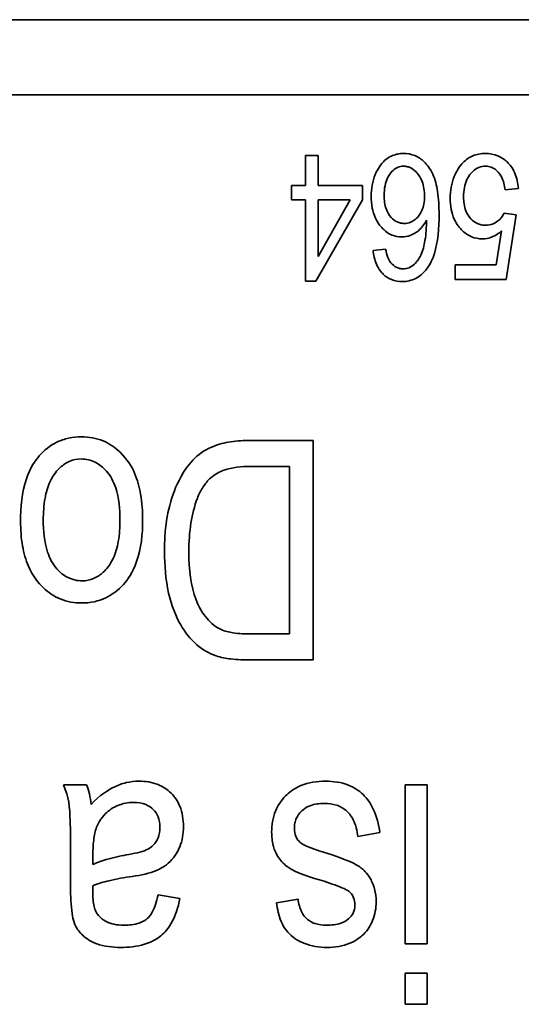
# Model space of a CAD drawing. Units: millimetres. Extents: x 200 to 5890, y 50 to 4150.
# Drawn here: x 2207 to 2212, y 3615 to 3625 of the extents above; entities that cross this region are included whole.
import ezdxf

# ---------------------------------------------------------------- set-up
doc = ezdxf.new("R2010")
doc.units = ezdxf.units.MM
doc.header["$LTSCALE"] = 10
doc.layers.add('実線(中線)', color=5, linetype='Continuous', lineweight=35)

msp = doc.modelspace()

# ---------------------------------------------------------------- linework, layer by layer
at = {"layer": '実線(中線)'}
for p, q in [((2182.9927, 3624.5352), (2222.9927, 3624.5352)), ((2183.9451, 3623.7733), (2222.0403, 3623.7733)), ((2210.2912, 3622.8561), (2210.2912, 3623.1601)), ((2210.2912, 3623.1601), (2210.4197, 3623.1601)), ((2210.4197, 3623.1601), (2210.4197, 3622.8561)), ((2210.15, 3622.7129), (2210.15, 3622.8561)), ((2210.15, 3622.8561), (2210.2912, 3622.8561)), ((2210.4197, 3622.8561), (2210.8708, 3622.8561)), ((2210.8708, 3622.8561), (2210.8708, 3622.7129)), ((2212.4477, 3622.8277), (2212.3134, 3622.814)), ((2210.2912, 3622.7129), (2210.15, 3622.7129)), ((2210.2912, 3621.8901), (2210.2912, 3622.7129)), ((2210.8708, 3622.7129), (2210.3961, 3621.8901)), ((2210.4197, 3622.1402), (2210.7453, 3622.7129)), ((2210.7453, 3622.7129), (2210.4197, 3622.7129)), ((2210.4197, 3622.7129), (2210.4197, 3622.1402)), ((2212.3046, 3622.5786), (2212.4252, 3622.559)), ((2212.4252, 3622.559), (2212.3242, 3621.9068)), ((2212.2232, 3622.0559), (2212.2781, 3622.3972)), ((2210.9757, 3622.201), (2211.1032, 3622.2128)), ((2211.8064, 3622.0559), (2212.2232, 3622.0559)), ((2211.8064, 3621.9068), (2211.8064, 3622.0559)), ((2210.3961, 3621.8901), (2210.2912, 3621.8901)), ((2212.3242, 3621.9068), (2211.8064, 3621.9068)), ((2209.7127, 3620.2766), (2210.3693, 3620.2766)), ((2210.3693, 3620.2766), (2210.3693, 3618.0566)), ((2210.1293, 3620.0143), (2209.7401, 3620.0143)), ((2210.1293, 3618.3189), (2210.1293, 3620.0143)), ((2209.747, 3618.3189), (2210.1293, 3618.3189)), ((2210.3693, 3618.0566), (2209.7401, 3618.0566)), ((2207.8407, 3616.7916), (2208.0739, 3616.7916)), ((2211.3001, 3615.1836), (2211.3001, 3616.7916)), ((2211.3001, 3616.7916), (2211.523, 3616.7916)), ((2211.523, 3616.7916), (2211.523, 3615.1836)), ((2211.0447, 3616.3116), (2210.8219, 3616.2688)), ((2207.9127, 3615.7545), (2207.9127, 3616.1179)), ((2208.139, 3616.0853), (2208.139, 3615.9859)), ((2208.139, 3615.7716), (2208.1373, 3615.7013)), ((2208.799, 3615.6791), (2209.0184, 3615.6431)), ((2209.999, 3615.5985), (2210.2167, 3615.6345)), ((2211.523, 3615.1836), (2211.3001, 3615.1836)), ((2211.3001, 3614.5716), (2211.3001, 3614.8853)), ((2211.3001, 3614.8853), (2211.523, 3614.8853)), ((2211.523, 3614.8853), (2211.523, 3614.5716)), ((2211.523, 3614.5716), (2211.3001, 3614.5716))]:
    msp.add_line(p, q, dxfattribs=at)
for points, knots in [([(2210.9571, 3622.7482), (2210.9571, 3622.8238), (2210.9692, 3622.8979), (2211.0133, 3623.0041), (2211.0392, 3623.0554), (2211.1128, 3623.1298), (2211.1451, 3623.148), (2211.1894, 3623.1669), (2211.2073, 3623.1724), (2211.2445, 3623.1799), (2211.2635, 3623.1817), (2211.2827, 3623.1817)], [0, 0, 0, 0, 0.02265847, 0.02265847, 0.03450945, 0.03450945, 0.0436053, 0.0436053, 0.04946465, 0.04946465, 0.05541678, 0.05541678, 0.05541678, 0.05541678]), ([(2211.2827, 3623.1817), (2211.323, 3623.1817), (2211.3621, 3623.1748), (2211.4345, 3623.1446), (2211.4656, 3623.1233), (2211.5223, 3623.0691), (2211.554, 3623.0321), (2211.6048, 3622.9176), (2211.6194, 3622.8567), (2211.6405, 3622.7228), (2211.6445, 3622.6423), (2211.6445, 3622.5658)], [0, 0, 0, 0, 0.01209254, 0.01209254, 0.02352698, 0.02352698, 0.0356387, 0.0356387, 0.04648282, 0.04648282, 0.06053565, 0.06053565, 0.06053565, 0.06053565]), ([(2211.7573, 3622.7296), (2211.7573, 3622.8047), (2211.7691, 3622.8785), (2211.8193, 3623.0007), (2211.851, 3623.0517), (2211.9172, 3623.1192), (2211.9494, 3623.1419), (2212.0266, 3623.1745), (2212.0695, 3623.1817), (2212.1133, 3623.1817)], [0, 0, 0, 0, 0.02251045, 0.02251045, 0.03961997, 0.03961997, 0.05220769, 0.05220769, 0.06598068, 0.06598068, 0.06598068, 0.06598068]), ([(2212.1133, 3623.1817), (2212.1566, 3623.1817), (2212.1988, 3623.1745), (2212.2754, 3623.1427), (2212.3076, 3623.1207), (2212.3592, 3623.0709), (2212.389, 3623.0361), (2212.4331, 3622.9333), (2212.4437, 3622.8805), (2212.4477, 3622.8277)], [0, 0, 0, 0, 0.012987, 0.012987, 0.02486668, 0.02486668, 0.03448266, 0.03448266, 0.04313657, 0.04313657, 0.04313657, 0.04313657]), ([(2211.2817, 3623.0532), (2211.2634, 3623.0532), (2211.2458, 3623.0497), (2211.2108, 3623.0349), (2211.1945, 3623.0236), (2211.1656, 3622.9971), (2211.1428, 3622.9733), (2211.1113, 3622.91), (2211.1028, 3622.883), (2211.091, 3622.8235), (2211.0885, 3622.7905), (2211.0885, 3622.7581)], [0, 0, 0, 0, 0.00549036, 0.00549036, 0.01141116, 0.01141116, 0.01724825, 0.01724825, 0.02111775, 0.02111775, 0.0255788, 0.0255788, 0.0255788, 0.0255788]), ([(2211.4974, 3622.7482), (2211.4974, 3622.7996), (2211.4907, 3622.8517), (2211.4542, 3622.9448), (2211.4306, 3622.9743), (2211.3938, 3623.0124), (2211.3735, 3623.0279), (2211.3396, 3623.0433), (2211.3285, 3623.0471), (2211.3054, 3623.0521), (2211.2936, 3623.0532), (2211.2817, 3623.0532)], [0, 0, 0, 0, 0.01539321, 0.01539321, 0.02996269, 0.02996269, 0.0434183, 0.0434183, 0.04965647, 0.04965647, 0.05594542, 0.05594542, 0.05594542, 0.05594542]), ([(2212.1153, 3623.0532), (2212.0912, 3623.0532), (2212.068, 3623.0489), (2212.0237, 3623.0303), (2212.0039, 3623.0167), (2211.9693, 3622.9842), (2211.946, 3622.9585), (2211.9149, 3622.8926), (2211.9066, 3622.8655), (2211.8951, 3622.8061), (2211.8927, 3622.7735), (2211.8927, 3622.7414)], [0, 0, 0, 0, 0.00721111, 0.00721111, 0.01443427, 0.01443427, 0.02148874, 0.02148874, 0.02597199, 0.02597199, 0.03106919, 0.03106919, 0.03106919, 0.03106919]), ([(2212.3134, 3622.814), (2212.3077, 3622.8578), (2212.297, 3622.9039), (2212.2697, 3622.9583), (2212.2538, 3622.9865), (2212.2089, 3623.025), (2212.1918, 3623.0357), (2212.1543, 3623.0499), (2212.1351, 3623.0532), (2212.1153, 3623.0532)], [0, 0, 0, 0, 0.01326315, 0.01326315, 0.01823775, 0.01823775, 0.02083328, 0.02083328, 0.02336959, 0.02336959, 0.02336959, 0.02336959]), ([(2211.265, 3622.3364), (2211.2316, 3622.3364), (2211.1994, 3622.3425), (2211.1371, 3622.3685), (2211.1092, 3622.3878), (2211.0591, 3622.4346), (2211.0259, 3622.4713), (2210.9848, 3622.5606), (2210.9745, 3622.5947), (2210.9602, 3622.6686), (2210.9571, 3622.7086), (2210.9571, 3622.7482)], [0, 0, 0, 0, 0.01002686, 0.01002686, 0.02023991, 0.02023991, 0.03059673, 0.03059673, 0.03646837, 0.03646837, 0.04302058, 0.04302058, 0.04302058, 0.04302058]), ([(2211.0885, 3622.7581), (2211.0885, 3622.71), (2211.094, 3622.6599), (2211.1184, 3622.5938), (2211.1327, 3622.5627), (2211.1779, 3622.5141), (2211.1977, 3622.4988), (2211.2314, 3622.4835), (2211.2427, 3622.4798), (2211.2662, 3622.4748), (2211.2783, 3622.4737), (2211.2905, 3622.4737)], [0, 0, 0, 0, 0.01440455, 0.01440455, 0.02108229, 0.02108229, 0.02515727, 0.02515727, 0.02708288, 0.02708288, 0.02905709, 0.02905709, 0.02905709, 0.02905709]), ([(2211.2905, 3622.4737), (2211.3134, 3622.4737), (2211.3355, 3622.4778), (2211.378, 3622.4956), (2211.397, 3622.5087), (2211.4317, 3622.5412), (2211.4534, 3622.5657), (2211.4798, 3622.6248), (2211.4864, 3622.6472), (2211.4955, 3622.6958), (2211.4974, 3622.7221), (2211.4974, 3622.7482)], [0, 0, 0, 0, 0.00687243, 0.00687243, 0.01381574, 0.01381574, 0.02113741, 0.02113741, 0.02525132, 0.02525132, 0.02986258, 0.02986258, 0.02986258, 0.02986258]), ([(2212.081, 3622.3177), (2212.0439, 3622.3177), (2212.0082, 3622.3245), (2211.9398, 3622.353), (2211.9094, 3622.374), (2211.8532, 3622.4267), (2211.8216, 3622.4639), (2211.7834, 3622.5495), (2211.7737, 3622.5823), (2211.7603, 3622.6532), (2211.7573, 3622.6916), (2211.7573, 3622.7296)], [0, 0, 0, 0, 0.01111072, 0.01111072, 0.02224099, 0.02224099, 0.0342306, 0.0342306, 0.04111424, 0.04111424, 0.0487774, 0.0487774, 0.0487774, 0.0487774]), ([(2211.8927, 3622.7414), (2211.8927, 3622.6943), (2211.8984, 3622.6455), (2211.928, 3622.5671), (2211.9455, 3622.541), (2211.9847, 3622.4997), (2212.0066, 3622.4833), (2212.045, 3622.4663), (2212.0584, 3622.4621), (2212.0868, 3622.4564), (2212.1015, 3622.455), (2212.1163, 3622.455)], [0, 0, 0, 0, 0.01412865, 0.01412865, 0.02512908, 0.02512908, 0.03558304, 0.03558304, 0.04092312, 0.04092312, 0.04649213, 0.04649213, 0.04649213, 0.04649213]), ([(2212.1163, 3622.455), (2212.1425, 3622.455), (2212.1677, 3622.46), (2212.2098, 3622.4776), (2212.2346, 3622.4909), (2212.2776, 3622.5331), (2212.2927, 3622.5548), (2212.3046, 3622.5786)], [0, 0, 0, 0, 0.00786178, 0.00786178, 0.01368314, 0.01368314, 0.01825505, 0.01825505, 0.01825505, 0.01825505]), ([(2211.5171, 3622.505), (2211.4961, 3622.4654), (2211.4694, 3622.4291), (2211.4077, 3622.3772), (2211.3795, 3622.3621), (2211.3249, 3622.3417), (2211.2954, 3622.3364), (2211.265, 3622.3364)], [0, 0, 0, 0, 0.0134519, 0.0134519, 0.02415745, 0.02415745, 0.03579689, 0.03579689, 0.03579689, 0.03579689]), ([(2211.6445, 3622.5658), (2211.6445, 3622.4265), (2211.6334, 3622.2834), (2211.5817, 3622.1174), (2211.557, 3622.0582), (2211.4812, 3621.9675), (2211.4477, 3621.9383), (2211.3874, 3621.9069), (2211.3657, 3621.8987), (2211.3197, 3621.8878), (2211.2959, 3621.8852), (2211.2719, 3621.8852)], [0, 0, 0, 0, 0.04178809, 0.04178809, 0.06001946, 0.06001946, 0.07105976, 0.07105976, 0.07684138, 0.07684138, 0.08278382, 0.08278382, 0.08278382, 0.08278382]), ([(2211.4582, 3622.152), (2211.4802, 3622.1975), (2211.4936, 3622.2503), (2211.5129, 3622.3664), (2211.5168, 3622.4379), (2211.5171, 3622.505)], [0, 0, 0, 0, 0.01517779, 0.01517779, 0.03540358, 0.03540358, 0.03540358, 0.03540358]), ([(2212.2781, 3622.3972), (2212.2493, 3622.3726), (2212.2173, 3622.3517), (2212.1497, 3622.3245), (2212.116, 3622.3177), (2212.081, 3622.3177)], [0, 0, 0, 0, 0.0113613, 0.0113613, 0.02186782, 0.02186782, 0.02186782, 0.02186782]), ([(2211.2719, 3621.8852), (2211.2339, 3621.8852), (2211.1967, 3621.8915), (2211.13, 3621.9191), (2211.1022, 3621.938), (2211.0587, 3621.9802), (2211.0319, 3622.0111), (2210.9915, 3622.1065), (2210.9811, 3622.154), (2210.9757, 3622.201)], [0, 0, 0, 0, 0.01140441, 0.01140441, 0.02165178, 0.02165178, 0.02958099, 0.02958099, 0.03624901, 0.03624901, 0.03624901, 0.03624901]), ([(2211.1032, 3622.2128), (2211.1085, 3622.1852), (2211.1158, 3622.1559), (2211.1335, 3622.1104), (2211.1436, 3622.0903), (2211.1571, 3622.0745)], [0, 0, 0, 0, 0.00842158, 0.00842158, 0.01462543, 0.01462543, 0.01462543, 0.01462543]), ([(2211.1571, 3622.0745), (2211.1723, 3622.0565), (2211.19, 3622.041), (2211.2214, 3622.0247), (2211.2324, 3622.0206), (2211.2557, 3622.015), (2211.2676, 3622.0137), (2211.2797, 3622.0137)], [0, 0, 0, 0, 0.0070546, 0.0070546, 0.01060733, 0.01060733, 0.01423498, 0.01423498, 0.01423498, 0.01423498]), ([(2211.2797, 3622.0137), (2211.3013, 3622.0137), (2211.3222, 3622.0176), (2211.3619, 3622.0341), (2211.3793, 3622.0461), (2211.4216, 3622.0861), (2211.4423, 3622.1189), (2211.4582, 3622.152)], [0, 0, 0, 0, 0.00648581, 0.00648581, 0.01288726, 0.01288726, 0.02393347, 0.02393347, 0.02393347, 0.02393347]), ([(2207.407, 3619.4572), (2207.407, 3619.5996), (2207.4211, 3619.7524), (2207.506, 3620.0067), (2207.5578, 3620.077), (2207.647, 3620.1782), (2207.7057, 3620.2256), (2207.8121, 3620.2778), (2207.8517, 3620.2914), (2207.9361, 3620.3101), (2207.98, 3620.3143), (2208.0241, 3620.3143)], [0, 0, 0, 0, 0.0427129, 0.0427129, 0.0802338, 0.0802338, 0.1289889, 0.1289889, 0.1559799, 0.1559799, 0.1842095, 0.1842095, 0.1842095, 0.1842095]), ([(2208.0241, 3620.3143), (2208.0993, 3620.3143), (2208.1724, 3620.3016), (2208.3064, 3620.2459), (2208.3635, 3620.2069), (2208.4859, 3620.0892), (2208.5301, 3620.0171), (2208.5905, 3619.8774), (2208.61, 3619.8051), (2208.6373, 3619.6473), (2208.643, 3619.559), (2208.643, 3619.4726)], [0, 0, 0, 0, 0.0225546, 0.0225546, 0.043541, 0.043541, 0.07349, 0.07349, 0.1016396, 0.1016396, 0.1346472, 0.1346472, 0.1346472, 0.1346472]), ([(2208.8641, 3619.1538), (2208.8641, 3619.3601), (2208.889, 3619.5763), (2208.9949, 3619.8465), (2209.0537, 3619.9757), (2209.2036, 3620.1331), (2209.2632, 3620.1764), (2209.3931, 3620.2331), (2209.4507, 3620.2493), (2209.576, 3620.2718), (2209.6448, 3620.2766), (2209.7127, 3620.2766)], [0, 0, 0, 0, 0.0619161, 0.0619161, 0.0869333, 0.0869333, 0.1003067, 0.1003067, 0.1099593, 0.1099593, 0.1209982, 0.1209982, 0.1209982, 0.1209982]), ([(2208.019, 3620.0898), (2207.9797, 3620.0898), (2207.9418, 3620.0826), (2207.869, 3620.0522), (2207.8366, 3620.0298), (2207.7792, 3619.976), (2207.7399, 3619.9337), (2207.6811, 3619.8098), (2207.6647, 3619.7508), (2207.6414, 3619.6206), (2207.6367, 3619.5453), (2207.6367, 3619.4726)], [0, 0, 0, 0, 0.01178499, 0.01178499, 0.02366686, 0.02366686, 0.03539996, 0.03539996, 0.04442436, 0.04442436, 0.05545077, 0.05545077, 0.05545077, 0.05545077]), ([(2208.4133, 3619.4726), (2208.4133, 3619.5796), (2208.4033, 3619.6965), (2208.3489, 3619.8617), (2208.3197, 3619.917), (2208.2441, 3620.004), (2208.2068, 3620.0352), (2208.141, 3620.0679), (2208.118, 3620.0761), (2208.0693, 3620.0872), (2208.0443, 3620.0898), (2208.019, 3620.0898)], [0, 0, 0, 0, 0.03209829, 0.03209829, 0.05201391, 0.05201391, 0.06662987, 0.06662987, 0.07400665, 0.07400665, 0.08158155, 0.08158155, 0.08158155, 0.08158155]), ([(2209.7401, 3620.0143), (2209.6437, 3620.0143), (2209.5473, 3620.0047), (2209.4222, 3619.9613), (2209.3768, 3619.9386), (2209.303, 3619.8722), (2209.2779, 3619.842), (2209.2323, 3619.7725), (2209.2128, 3619.7328), (2209.1967, 3619.692)], [0, 0, 0, 0, 0.02893513, 0.02893513, 0.04462691, 0.04462691, 0.05488632, 0.05488632, 0.06633701, 0.06633701, 0.06633701, 0.06633701]), ([(2209.1967, 3619.692), (2209.1664, 3619.6121), (2209.1458, 3619.5283), (2209.1172, 3619.3478), (2209.111, 3619.2493), (2209.111, 3619.152)], [0, 0, 0, 0, 0.02564945, 0.02564945, 0.05483778, 0.05483778, 0.05483778, 0.05483778]), ([(2208.0241, 3618.6326), (2207.9498, 3618.6326), (2207.8776, 3618.6454), (2207.7443, 3618.7009), (2207.6872, 3618.7399), (2207.5876, 3618.8354), (2207.5318, 3618.9007), (2207.4585, 3619.0693), (2207.4394, 3619.1389), (2207.4126, 3619.2906), (2207.407, 3619.3746), (2207.407, 3619.4572)], [0, 0, 0, 0, 0.02231051, 0.02231051, 0.04330641, 0.04330641, 0.06370709, 0.06370709, 0.07665144, 0.07665144, 0.09163887, 0.09163887, 0.09163887, 0.09163887]), ([(2207.6367, 3619.4726), (2207.6367, 3619.366), (2207.6467, 3619.2498), (2207.7004, 3619.0873), (2207.7292, 3619.0312), (2207.8061, 3618.9427), (2207.8434, 3618.9116), (2207.9091, 3618.879), (2207.9321, 3618.8708), (2207.9807, 3618.8598), (2208.0058, 3618.8572), (2208.031, 3618.8572)], [0, 0, 0, 0, 0.0319787, 0.0319787, 0.05117652, 0.05117652, 0.06484331, 0.06484331, 0.07173395, 0.07173395, 0.07880999, 0.07880999, 0.07880999, 0.07880999]), ([(2208.643, 3619.4726), (2208.643, 3619.3327), (2208.6282, 3619.1841), (2208.5428, 3618.9399), (2208.4916, 3618.8693), (2208.3965, 3618.764), (2208.3373, 3618.7175), (2208.2312, 3618.6673), (2208.1924, 3618.6543), (2208.11, 3618.6367), (2208.0672, 3618.6326), (2208.0241, 3618.6326)], [0, 0, 0, 0, 0.0419813, 0.0419813, 0.0774256, 0.0774256, 0.1184814, 0.1184814, 0.1406907, 0.1406907, 0.1639062, 0.1639062, 0.1639062, 0.1639062]), ([(2208.031, 3618.8572), (2208.0709, 3618.8572), (2208.1095, 3618.8644), (2208.183, 3618.8951), (2208.2156, 3618.9175), (2208.2732, 3618.9718), (2208.3116, 3619.0137), (2208.3693, 3619.136), (2208.3856, 3619.1949), (2208.4087, 3619.3249), (2208.4133, 3619.4), (2208.4133, 3619.4726)], [0, 0, 0, 0, 0.01198042, 0.01198042, 0.02391065, 0.02391065, 0.03572311, 0.03572311, 0.04497096, 0.04497096, 0.05629496, 0.05629496, 0.05629496, 0.05629496]), ([(2209.387, 3618.0978), (2209.314, 3618.1221), (2209.2487, 3618.1598), (2209.1247, 3618.2668), (2209.0708, 3618.3371), (2208.9822, 3618.4925), (2208.9367, 3618.5998), (2208.8752, 3618.8692), (2208.8641, 3619.0141), (2208.8641, 3619.1538)], [0, 0, 0, 0, 0.0230685, 0.0230685, 0.0491144, 0.0491144, 0.0768961, 0.0768961, 0.1053565, 0.1053565, 0.1053565, 0.1053565]), ([(2209.111, 3619.152), (2209.111, 3618.9692), (2209.1311, 3618.7996), (2209.211, 3618.5959), (2209.2497, 3618.5283), (2209.3153, 3618.4508), (2209.3378, 3618.4287), (2209.3861, 3618.3911), (2209.4113, 3618.3757), (2209.4384, 3618.3635)], [0, 0, 0, 0, 0.0548518, 0.0548518, 0.0828755, 0.0828755, 0.0954901, 0.0954901, 0.1073873, 0.1073873, 0.1073873, 0.1073873]), ([(2209.4384, 3618.3635), (2209.4748, 3618.3469), (2209.5183, 3618.3371), (2209.6185, 3618.3217), (2209.6857, 3618.3189), (2209.747, 3618.3189)], [0, 0, 0, 0, 0.01199812, 0.01199812, 0.03052582, 0.03052582, 0.03052582, 0.03052582]), ([(2209.7401, 3618.0566), (2209.6733, 3618.0566), (2209.6018, 3618.0592), (2209.4867, 3618.0726), (2209.4334, 3618.0819), (2209.387, 3618.0978)], [0, 0, 0, 0, 0.02005353, 0.02005353, 0.03469031, 0.03469031, 0.03469031, 0.03469031]), ([(2207.9127, 3616.1179), (2207.9127, 3616.2143), (2207.912, 3616.332), (2207.9049, 3616.5672), (2207.8961, 3616.6698), (2207.8407, 3616.7916)], [0, 0, 0, 0, 0.02892326, 0.02892326, 0.06992166, 0.06992166, 0.06992166, 0.06992166]), ([(2208.0739, 3616.7916), (2208.0866, 3616.7626), (2208.0962, 3616.7321), (2208.1116, 3616.6662), (2208.1169, 3616.6302), (2208.1201, 3616.5945)], [0, 0, 0, 0, 0.00951107, 0.00951107, 0.0202847, 0.0202847, 0.0202847, 0.0202847]), ([(2208.1201, 3616.5945), (2208.2104, 3616.6889), (2208.2906, 3616.7398), (2208.3929, 3616.7895), (2208.4342, 3616.8045), (2208.5193, 3616.8244), (2208.562, 3616.8293), (2208.6053, 3616.8293)], [0, 0, 0, 0, 0.03919021, 0.03919021, 0.06400262, 0.06400262, 0.08835768, 0.08835768, 0.08835768, 0.08835768]), ([(2208.6053, 3616.8293), (2208.6715, 3616.8293), (2208.7375, 3616.8197), (2208.8484, 3616.7749), (2208.8921, 3616.7461), (2208.9684, 3616.6706), (2208.9979, 3616.6265), (2209.0458, 3616.5112), (2209.0561, 3616.4405), (2209.0561, 3616.3699)], [0, 0, 0, 0, 0.01985801, 0.01985801, 0.03586088, 0.03586088, 0.05206576, 0.05206576, 0.07320187, 0.07320187, 0.07320187, 0.07320187]), ([(2209.9493, 3616.3133), (2209.9493, 3616.3868), (2209.9605, 3616.4594), (2210.0119, 3616.585), (2210.0458, 3616.6357), (2210.1219, 3616.7127), (2210.1713, 3616.7537), (2210.3237, 3616.8171), (2210.4093, 3616.8293), (2210.4944, 3616.8293)], [0, 0, 0, 0, 0.02203798, 0.02203798, 0.04069539, 0.04069539, 0.05450205, 0.05450205, 0.06923869, 0.06923869, 0.06923869, 0.06923869]), ([(2210.4944, 3616.8293), (2210.5738, 3616.8293), (2210.654, 3616.8185), (2210.7833, 3616.7672), (2210.8327, 3616.7359), (2210.9185, 3616.6521), (2210.9519, 3616.6022), (2211.0124, 3616.4739), (2211.033, 3616.3922), (2211.0447, 3616.3116)], [0, 0, 0, 0, 0.02382311, 0.02382311, 0.04168355, 0.04168355, 0.05977958, 0.05977958, 0.08422004, 0.08422004, 0.08422004, 0.08422004]), ([(2208.5504, 3616.6151), (2208.4957, 3616.6151), (2208.4428, 3616.6054), (2208.3459, 3616.565), (2208.3022, 3616.5362), (2208.2194, 3616.455), (2208.1954, 3616.4079), (2208.1664, 3616.3401), (2208.1563, 3616.296), (2208.1418, 3616.1993), (2208.139, 3616.1407), (2208.139, 3616.0853)], [0, 0, 0, 0, 0.0164023, 0.0164023, 0.0315043, 0.0315043, 0.051172, 0.051172, 0.0778331, 0.0778331, 0.1127504, 0.1127504, 0.1127504, 0.1127504]), ([(2208.8179, 3616.3631), (2208.8179, 3616.3995), (2208.8125, 3616.4358), (2208.7875, 3616.4974), (2208.7712, 3616.5219), (2208.7336, 3616.5597), (2208.7097, 3616.5787), (2208.6358, 3616.6091), (2208.5929, 3616.6151), (2208.5504, 3616.6151)], [0, 0, 0, 0, 0.0109386, 0.0109386, 0.01993969, 0.01993969, 0.02693566, 0.02693566, 0.03486532, 0.03486532, 0.03486532, 0.03486532]), ([(2210.4824, 3616.6048), (2210.4338, 3616.6048), (2210.3836, 3616.5987), (2210.2954, 3616.5651), (2210.2691, 3616.5436), (2210.2302, 3616.5065), (2210.2118, 3616.4812), (2210.1923, 3616.4366), (2210.1873, 3616.4206), (2210.1805, 3616.3865), (2210.179, 3616.3688), (2210.179, 3616.3511)], [0, 0, 0, 0, 0.01459841, 0.01459841, 0.02827461, 0.02827461, 0.04804557, 0.04804557, 0.05856275, 0.05856275, 0.06962429, 0.06962429, 0.06962429, 0.06962429]), ([(2210.8219, 3616.2688), (2210.8154, 3616.327), (2210.8018, 3616.3868), (2210.7529, 3616.4835), (2210.7267, 3616.5118), (2210.6747, 3616.5562), (2210.6416, 3616.5745), (2210.5656, 3616.5996), (2210.524, 3616.6048), (2210.4824, 3616.6048)], [0, 0, 0, 0, 0.01757592, 0.01757592, 0.03244703, 0.03244703, 0.05151584, 0.05151584, 0.07213477, 0.07213477, 0.07213477, 0.07213477]), ([(2208.5041, 3616.0888), (2208.5879, 3616.1031), (2208.6551, 3616.1202), (2208.7101, 3616.1485), (2208.7318, 3616.1618), (2208.7725, 3616.2046), (2208.7878, 3616.229), (2208.8123, 3616.2895), (2208.8179, 3616.3261), (2208.8179, 3616.3631)], [0, 0, 0, 0, 0.02550774, 0.02550774, 0.03485947, 0.03485947, 0.0434908, 0.0434908, 0.05477254, 0.05477254, 0.05477254, 0.05477254]), ([(2209.0561, 3616.3699), (2209.0561, 3616.2991), (2209.0449, 3616.2296), (2209, 3616.1204), (2208.9701, 3616.0664), (2208.8703, 3615.9663), (2208.8169, 3615.9405), (2208.7132, 3615.8974), (2208.6254, 3615.8784), (2208.5384, 3615.8659)], [0, 0, 0, 0, 0.02123353, 0.02123353, 0.03541134, 0.03541134, 0.05069403, 0.05069403, 0.08422726, 0.08422726, 0.08422726, 0.08422726]), ([(2210.4807, 3615.8162), (2210.3519, 3615.8567), (2210.2142, 3615.8881), (2210.067, 3615.9947), (2210.036, 3616.0285), (2209.9848, 3616.1114), (2209.9718, 3616.1516), (2209.9537, 3616.2225), (2209.9493, 3616.2681), (2209.9493, 3616.3133)], [0, 0, 0, 0, 0.04050431, 0.04050431, 0.0545271, 0.0545271, 0.06973842, 0.06973842, 0.0943161, 0.0943161, 0.0943161, 0.0943161]), ([(2210.179, 3616.3511), (2210.179, 3616.3239), (2210.1831, 3616.297), (2210.1991, 3616.2582), (2210.2065, 3616.2455), (2210.2248, 3616.2218), (2210.2356, 3616.2112), (2210.2476, 3616.2019)], [0, 0, 0, 0, 0.00814396, 0.00814396, 0.01258499, 0.01258499, 0.01713465, 0.01713465, 0.01713465, 0.01713465]), ([(2210.2476, 3616.2019), (2210.2599, 3616.1923), (2210.2776, 3616.1831), (2210.3429, 3616.1529), (2210.4119, 3616.1299), (2210.4739, 3616.1111)], [0, 0, 0, 0, 0.00468745, 0.00468745, 0.0181786, 0.0181786, 0.0181786, 0.0181786]), ([(2210.4739, 3616.1111), (2210.7333, 3616.0308), (2210.8062, 3615.987), (2210.8826, 3615.9317), (2210.9164, 3615.8948), (2210.9585, 3615.8264), (2210.9776, 3615.7898), (2211.0022, 3615.6974), (2211.007, 3615.654), (2211.007, 3615.6105)], [0, 0, 0, 0, 0.0814699, 0.0814699, 0.1775563, 0.1775563, 0.2327478, 0.2327478, 0.2789496, 0.2789496, 0.2789496, 0.2789496]), ([(2208.139, 3615.9859), (2208.186, 3616.0091), (2208.2409, 3616.0275), (2208.3597, 3616.0609), (2208.4341, 3616.0764), (2208.5041, 3616.0888)], [0, 0, 0, 0, 0.01572363, 0.01572363, 0.03717511, 0.03717511, 0.03717511, 0.03717511]), ([(2208.5384, 3615.8659), (2208.4614, 3615.8548), (2208.3782, 3615.8405), (2208.2494, 3615.8102), (2208.1891, 3615.7933), (2208.139, 3615.7716)], [0, 0, 0, 0, 0.02335144, 0.02335144, 0.03960091, 0.03960091, 0.03960091, 0.03960091]), ([(2210.7241, 3615.7202), (2210.7136, 3615.7277), (2210.6969, 3615.7358), (2210.6302, 3615.7655), (2210.5486, 3615.7937), (2210.4807, 3615.8162)], [0, 0, 0, 0, 0.00387802, 0.00387802, 0.01769993, 0.01769993, 0.01769993, 0.01769993]), ([(2208.4184, 3615.1476), (2208.3382, 3615.1476), (2208.2531, 3615.1564), (2208.1103, 3615.208), (2208.0673, 3615.2407), (2208.0043, 3615.299), (2207.9784, 3615.3327), (2207.9524, 3615.3892), (2207.9395, 3615.4218), (2207.916, 3615.5725), (2207.9127, 3615.6707), (2207.9127, 3615.7545)], [0, 0, 0, 0, 0.0240694, 0.0240694, 0.04546489, 0.04546489, 0.06691685, 0.06691685, 0.07656158, 0.07656158, 0.08847777, 0.08847777, 0.08847777, 0.08847777]), ([(2208.1373, 3615.7013), (2208.1373, 3615.6556), (2208.1407, 3615.6057), (2208.1563, 3615.5435), (2208.1622, 3615.5259), (2208.1769, 3615.4952), (2208.1852, 3615.4818), (2208.1956, 3615.4699)], [0, 0, 0, 0, 0.01371478, 0.01371478, 0.01916408, 0.01916408, 0.02386951, 0.02386951, 0.02386951, 0.02386951]), ([(2210.7927, 3615.5796), (2210.7927, 3615.6039), (2210.7889, 3615.6278), (2210.774, 3615.6639), (2210.7666, 3615.6766), (2210.7477, 3615.7003), (2210.7365, 3615.7109), (2210.7241, 3615.7202)], [0, 0, 0, 0, 0.00728136, 0.00728136, 0.01172906, 0.01172906, 0.01636827, 0.01636827, 0.01636827, 0.01636827]), ([(2209.0184, 3615.6431), (2209.0026, 3615.5543), (2208.9756, 3615.4637), (2208.8913, 3615.3207), (2208.8489, 3615.2803), (2208.7685, 3615.2199), (2208.7169, 3615.1959), (2208.5843, 3615.1558), (2208.4999, 3615.1476), (2208.4184, 3615.1476)], [0, 0, 0, 0, 0.0270457, 0.0270457, 0.0497205, 0.0497205, 0.0793336, 0.0793336, 0.1217416, 0.1217416, 0.1217416, 0.1217416]), ([(2208.4527, 3615.3722), (2208.5042, 3615.3722), (2208.5592, 3615.3774), (2208.6477, 3615.4077), (2208.6723, 3615.4248), (2208.7074, 3615.455), (2208.7233, 3615.4758), (2208.7662, 3615.5486), (2208.7858, 3615.6135), (2208.799, 3615.6791)], [0, 0, 0, 0, 0.01544718, 0.01544718, 0.02797818, 0.02797818, 0.043436, 0.043436, 0.07903453, 0.07903453, 0.07903453, 0.07903453]), ([(2210.5099, 3615.1476), (2210.43, 3615.1476), (2210.3503, 3615.1593), (2210.2358, 3615.2061), (2210.177, 3615.2362), (2210.0841, 3615.3293), (2210.0607, 3615.3727), (2210.0213, 3615.4693), (2210.0074, 3615.536), (2209.999, 3615.5985)], [0, 0, 0, 0, 0.02396146, 0.02396146, 0.03708157, 0.03708157, 0.0480653, 0.0480653, 0.06493819, 0.06493819, 0.06493819, 0.06493819]), ([(2210.2167, 3615.6345), (2210.222, 3615.5894), (2210.2331, 3615.5436), (2210.2687, 3615.4757), (2210.2875, 3615.4513), (2210.3342, 3615.4125), (2210.36, 3615.3988), (2210.4253, 3615.3768), (2210.4654, 3615.3722), (2210.5047, 3615.3722)], [0, 0, 0, 0, 0.0136247, 0.0136247, 0.02298693, 0.02298693, 0.03182728, 0.03182728, 0.04362389, 0.04362389, 0.04362389, 0.04362389]), ([(2211.007, 3615.6105), (2211.007, 3615.5448), (2210.9969, 3615.48), (2210.9509, 3615.3675), (2210.9204, 3615.3221), (2210.8537, 3615.2545), (2210.8099, 3615.2173), (2210.6691, 3615.1587), (2210.589, 3615.1476), (2210.5099, 3615.1476)], [0, 0, 0, 0, 0.01969976, 0.01969976, 0.03642932, 0.03642932, 0.04817285, 0.04817285, 0.06085402, 0.06085402, 0.06085402, 0.06085402]), ([(2210.5047, 3615.3722), (2210.5526, 3615.3722), (2210.604, 3615.3769), (2210.6893, 3615.4054), (2210.7129, 3615.4227), (2210.747, 3615.4526), (2210.7628, 3615.4723), (2210.7804, 3615.508), (2210.785, 3615.5213), (2210.7913, 3615.5498), (2210.7927, 3615.5647), (2210.7927, 3615.5796)], [0, 0, 0, 0, 0.01435921, 0.01435921, 0.02692826, 0.02692826, 0.04313007, 0.04313007, 0.05217931, 0.05217931, 0.06165943, 0.06165943, 0.06165943, 0.06165943]), ([(2208.1956, 3615.4699), (2208.2173, 3615.4447), (2208.2431, 3615.4247), (2208.2985, 3615.3964), (2208.326, 3615.3874), (2208.3865, 3615.3748), (2208.4198, 3615.3722), (2208.4527, 3615.3722)], [0, 0, 0, 0, 0.00999009, 0.00999009, 0.01864482, 0.01864482, 0.02851752, 0.02851752, 0.02851752, 0.02851752])]:
    msp.add_open_spline(points, degree=3, knots=knots, dxfattribs=at)

doc.saveas('drawing.dxf')
